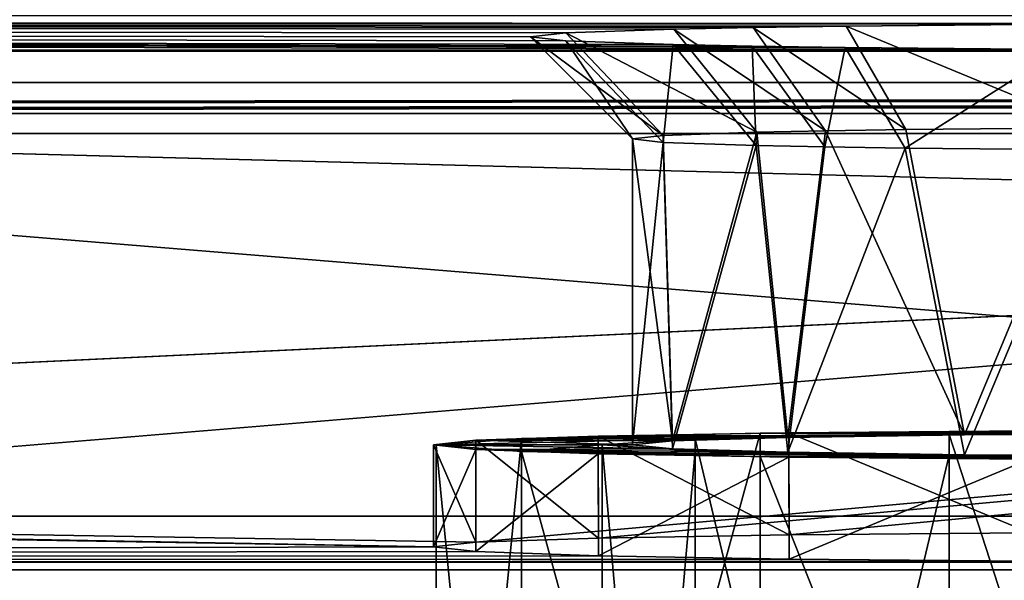
# Model space of a CAD drawing. Units: millimetres. Extents: x -300 to 300, y -145 to 262.
# Drawn here: x -25 to -6, y 191 to 202 of the extents above; entities that cross this region are included whole.
import ezdxf

# ---------------------------------------------------------------- set-up
doc = ezdxf.new("R2010")
doc.units = ezdxf.units.MM
doc.header["$LTSCALE"] = 101.851852
for name, color, linetype in [('11', 7, 'CONTINUOUS'), ('13', 7, 'CONTINUOUS'), ('15', 7, 'CONTINUOUS'), ('17', 7, 'CONTINUOUS'), ('18', 7, 'CONTINUOUS'), ('20', 7, 'CONTINUOUS'), ('21', 7, 'CONTINUOUS'), ('22', 7, 'CONTINUOUS'), ('23', 7, 'CONTINUOUS'), ('24', 7, 'CONTINUOUS'), ('25', 7, 'CONTINUOUS'), ('26', 7, 'CONTINUOUS'), ('399', 7, 'CONTINUOUS'), ('402', 7, 'CONTINUOUS'), ('407', 7, 'CONTINUOUS'), ('410', 7, 'CONTINUOUS'), ('417', 7, 'CONTINUOUS'), ('429', 7, 'CONTINUOUS'), ('431', 7, 'CONTINUOUS'), ('432', 7, 'CONTINUOUS'), ('433', 7, 'CONTINUOUS'), ('434', 7, 'CONTINUOUS'), ('470', 7, 'CONTINUOUS'), ('471', 7, 'CONTINUOUS'), ('474', 7, 'CONTINUOUS')]:
    doc.layers.add(name, color=color, linetype=linetype)

msp = doc.modelspace()

# ---------------------------------------------------------------- linework, layer by layer
at = {"layer": '11', "color": 253, "linetype": 'Continuous', "true_color": 0xa0abb8}
for points in [[(-276, 201, -290), (276, 201, -290), (-200, 200.419, -256.505), (-276, 201, -290)], [(-200, 200.419, -256.505), (276, 201, -290), (-198.752, 200.413, -256.17), (-200, 200.419, -256.505)], [(-198.752, 200.413, -256.17), (276, 201, -290), (-197.835, 200.397, -255.253), (-198.752, 200.413, -256.17)], [(-197.835, 200.397, -255.253), (276, 201, -290), (-197.5, 200.376, -254.005), (-197.835, 200.397, -255.253)], [(276, 201, -290), (-80, 200.419, -256.505), (-197.5, 200.376, -254.005), (276, 201, -290)], [(-80, 200.419, -256.505), (276, 201, -290), (-78.752, 200.413, -256.17), (-80, 200.419, -256.505)], [(-78.752, 200.413, -256.17), (276, 201, -290), (-77.835, 200.397, -255.253), (-78.752, 200.413, -256.17)], [(-77.835, 200.397, -255.253), (276, 201, -290), (-77.5, 200.376, -254.005), (-77.835, 200.397, -255.253)], [(276, 201, -290), (80, 200.419, -256.505), (-77.5, 200.376, -254.005), (276, 201, -290)], [(80, 200.419, -256.505), (78.752, 200.413, -256.17), (-77.5, 200.376, -254.005), (80, 200.419, -256.505)], [(78.752, 200.413, -256.17), (77.835, 200.397, -255.253), (-77.5, 200.376, -254.005), (78.752, 200.413, -256.17)], [(77.5, 200.376, -254.005), (-77.5, 193.004, 170.931), (77.835, 200.397, -255.253), (77.5, 200.376, -254.005)], [(77.835, 200.397, -255.253), (-77.5, 193.004, 170.931), (-77.5, 200.376, -254.005), (77.835, 200.397, -255.253)], [(-16.074, 191.985, 229.704), (-77.5, 193.004, 170.931), (77.5, 200.376, -254.005), (-16.074, 191.985, 229.704)], [(-13.672, 192.066, 224.992), (-16.074, 191.985, 229.704), (77.5, 200.376, -254.005), (-13.672, 192.066, 224.992)], [(-9.931, 192.131, 221.251), (-13.672, 192.066, 224.992), (77.5, 200.376, -254.005), (-9.931, 192.131, 221.251)], [(-5.218, 192.173, 218.85), (-9.931, 192.131, 221.251), (77.5, 200.376, -254.005), (-5.218, 192.173, 218.85)], [(-16.9, 191.894, 234.921), (-284, 191.443, 260.917), (-78.752, 192.967, 173.095), (-16.9, 191.894, 234.921)], [(-77.835, 192.983, 172.178), (-16.9, 191.894, 234.921), (-78.752, 192.967, 173.095), (-77.835, 192.983, 172.178)], [(-77.5, 193.004, 170.931), (-16.9, 191.894, 234.921), (-77.835, 192.983, 172.178), (-77.5, 193.004, 170.931)], [(-16.074, 191.985, 229.704), (-16.9, 191.894, 234.921), (-77.5, 193.004, 170.931), (-16.074, 191.985, 229.704)], [(-16.9, 191.894, 234.921), (-16.074, 191.804, 240.138), (-284, 191.443, 260.917), (-16.9, 191.894, 234.921)], [(-16.074, 191.804, 240.138), (-13.672, 191.722, 244.85), (-284, 191.443, 260.917), (-16.074, 191.804, 240.138)], [(-13.672, 191.722, 244.85), (-9.931, 191.657, 248.591), (-284, 191.443, 260.917), (-13.672, 191.722, 244.85)], [(-9.931, 191.657, 248.591), (-5.218, 191.615, 250.992), (-284, 191.443, 260.917), (-9.931, 191.657, 248.591)], [(-5.218, 191.615, 250.992), (0, 191.601, 251.818), (-284, 191.443, 260.917), (-5.218, 191.615, 250.992)], [(-284, 191.443, 260.917), (0, 191.601, 251.818), (284, 191.443, 260.917), (-284, 191.443, 260.917)]]:
    msp.add_3dface(points, dxfattribs=at)
at = {"layer": '13', "color": 253, "linetype": 'Continuous', "true_color": 0xa0abb8}
for points in [[(-284, 191.443, 260.917), (284, 191.443, 260.917), (-284, 206.441, 261.177), (-284, 191.443, 260.917)], [(284, 191.443, 260.917), (284, 206.441, 261.177), (-284, 206.441, 261.177), (284, 191.443, 260.917)]]:
    msp.add_3dface(points, dxfattribs=at)
at = {"layer": '15', "color": 253, "linetype": 'Continuous', "true_color": 0xa0abb8}
for points in [[(276, 201, -290), (-276, 201, -290), (276, 215.998, -289.74), (276, 201, -290)], [(-276, 201, -290), (-276, 215.998, -289.74), (276, 215.998, -289.74), (-276, 201, -290)]]:
    msp.add_3dface(points, dxfattribs=at)
at = {"layer": '17', "color": 253, "linetype": 'Continuous', "true_color": 0xa0abb8}
for points in [[(-284, 206.528, 256.178), (284, 206.528, 256.178), (-284, 201.615, 251.092), (-284, 206.528, 256.178)], [(284, 206.528, 256.178), (284, 201.615, 251.092), (-284, 201.615, 251.092), (284, 206.528, 256.178)]]:
    msp.add_3dface(points, dxfattribs=at)
at = {"layer": '18', "color": 253, "linetype": 'Continuous', "true_color": 0xa0abb8}
for points in [[(284, 202.309, 211.098), (-284, 202.309, 211.098), (0.003, 202.153, 220.097), (284, 202.309, 211.098)], [(-284, 202.309, 211.098), (-284, 201.615, 251.092), (-0.003, 201.633, 250.092), (-284, 202.309, 211.098)], [(-15, 201.893, 235.094), (-284, 202.309, 211.098), (-14.311, 201.815, 239.574), (-15, 201.893, 235.094)], [(-284, 202.309, 211.098), (-15, 201.893, 235.094), (-14.308, 201.971, 230.596), (-284, 202.309, 211.098)], [(-14.311, 201.815, 239.574), (-284, 202.309, 211.098), (-12.205, 201.742, 243.806), (-14.311, 201.815, 239.574)], [(-12.205, 201.742, 243.806), (-284, 202.309, 211.098), (-10.657, 201.71, 245.648), (-12.205, 201.742, 243.806)], [(-10.657, 201.71, 245.648), (-284, 202.309, 211.098), (-8.835, 201.683, 247.211), (-10.657, 201.71, 245.648)], [(-8.835, 201.683, 247.211), (-284, 202.309, 211.098), (-4.618, 201.645, 249.363), (-8.835, 201.683, 247.211)], [(-4.618, 201.645, 249.363), (-284, 202.309, 211.098), (-0.003, 201.633, 250.092), (-4.618, 201.645, 249.363)], [(0.003, 202.153, 220.097), (-284, 202.309, 211.098), (-4.609, 202.14, 220.823), (0.003, 202.153, 220.097)], [(-4.609, 202.14, 220.823), (-284, 202.309, 211.098), (-8.819, 202.103, 222.966), (-4.609, 202.14, 220.823)], [(-8.819, 202.103, 222.966), (-284, 202.309, 211.098), (-10.64, 202.076, 224.523), (-8.819, 202.103, 222.966)], [(-10.64, 202.076, 224.523), (-284, 202.309, 211.098), (-12.191, 202.044, 226.366), (-10.64, 202.076, 224.523)], [(-12.191, 202.044, 226.366), (-284, 202.309, 211.098), (-14.308, 201.971, 230.596), (-12.191, 202.044, 226.366)], [(-284, 201.615, 251.092), (284, 201.615, 251.092), (-0.003, 201.633, 250.092), (-284, 201.615, 251.092)]]:
    msp.add_3dface(points, dxfattribs=at)
at = {"layer": '20', "color": 253, "linetype": 'Continuous', "true_color": 0xa0abb8}
for points in [[(-9.222, 200.052, 225.899), (-10.57, 200.025, 227.492), (-9.958, 194.039, 226.603), (-9.222, 200.052, 225.899)], [(-6.496, 194.089, 223.699), (-9.222, 200.052, 225.899), (-9.958, 194.039, 226.603), (-6.496, 194.089, 223.699)], [(-7.647, 200.075, 224.548), (-9.222, 200.052, 225.899), (-6.496, 194.089, 223.699), (-7.647, 200.075, 224.548)], [(-3.999, 200.108, 222.692), (-7.647, 200.075, 224.548), (-6.496, 194.089, 223.699), (-3.999, 200.108, 222.692)], [(-2.254, 194.116, 222.155), (-3.999, 200.108, 222.692), (-6.496, 194.089, 223.699), (-2.254, 194.116, 222.155)], [(-12.401, 199.96, 231.16), (-13, 199.893, 235.06), (-12.217, 193.971, 230.515), (-12.401, 199.96, 231.16)], [(-12.217, 193.971, 230.515), (-13, 199.893, 235.06), (-13, 193.894, 234.956), (-12.217, 193.971, 230.515)], [(-10.57, 200.025, 227.492), (-12.401, 199.96, 231.16), (-12.217, 193.971, 230.515), (-10.57, 200.025, 227.492)], [(-9.958, 194.039, 226.603), (-10.57, 200.025, 227.492), (-12.217, 193.971, 230.515), (-9.958, 194.039, 226.603)]]:
    msp.add_3dface(points, dxfattribs=at)
at = {"layer": '21', "color": 253, "linetype": 'Continuous', "true_color": 0xa0abb8}
for points in [[(-13, 193.894, 234.956), (-13, 199.893, 235.06), (-12.405, 199.826, 238.947), (-13, 193.894, 234.956)], [(-13, 193.894, 234.956), (-12.405, 199.826, 238.947), (-12.217, 193.817, 239.396), (-13, 193.894, 234.956)], [(-12.405, 199.826, 238.947), (-10.579, 199.762, 242.614), (-12.217, 193.817, 239.396), (-12.405, 199.826, 238.947)], [(-12.217, 193.817, 239.396), (-10.579, 199.762, 242.614), (-9.958, 193.749, 243.308), (-12.217, 193.817, 239.396)], [(-10.579, 199.762, 242.614), (-9.236, 199.735, 244.207), (-9.958, 193.749, 243.308), (-10.579, 199.762, 242.614)], [(-9.236, 199.735, 244.207), (-7.659, 199.711, 245.563), (-9.958, 193.749, 243.308), (-9.236, 199.735, 244.207)], [(-9.958, 193.749, 243.308), (-7.659, 199.711, 245.563), (-6.496, 193.699, 246.213), (-9.958, 193.749, 243.308)], [(-7.659, 199.711, 245.563), (-4.004, 199.679, 247.426), (-6.496, 193.699, 246.213), (-7.659, 199.711, 245.563)], [(-6.496, 193.699, 246.213), (-4.004, 199.679, 247.426), (-2.254, 193.672, 247.757), (-6.496, 193.699, 246.213)]]:
    msp.add_3dface(points, dxfattribs=at)
at = {"layer": '22', "color": 253, "linetype": 'Continuous', "true_color": 0xa0abb8}
for points in [[(-9.937, 194.131, 221.29), (-6.496, 194.089, 223.699), (-13.675, 194.066, 225.029), (-9.937, 194.131, 221.29)], [(-6.496, 194.089, 223.699), (-9.958, 194.039, 226.603), (-13.675, 194.066, 225.029), (-6.496, 194.089, 223.699)], [(-5.225, 194.173, 218.889), (9.937, 194.131, 221.29), (-9.937, 194.131, 221.29), (-5.225, 194.173, 218.889)], [(2.254, 194.116, 222.155), (-2.254, 194.116, 222.155), (-9.937, 194.131, 221.29), (2.254, 194.116, 222.155)], [(9.937, 194.131, 221.29), (2.254, 194.116, 222.155), (-9.937, 194.131, 221.29), (9.937, 194.131, 221.29)], [(-2.254, 194.116, 222.155), (-6.496, 194.089, 223.699), (-9.937, 194.131, 221.29), (-2.254, 194.116, 222.155)], [(-13, 193.894, 234.956), (-16.9, 193.894, 234.956), (-16.074, 193.984, 229.739), (-13, 193.894, 234.956)], [(-13, 193.894, 234.956), (-12.217, 193.817, 239.396), (-16.9, 193.894, 234.956), (-13, 193.894, 234.956)], [(-16.9, 193.894, 234.956), (-12.217, 193.817, 239.396), (-16.074, 193.803, 240.173), (-16.9, 193.894, 234.956)], [(-13.675, 194.066, 225.029), (-9.958, 194.039, 226.603), (-16.074, 193.984, 229.739), (-13.675, 194.066, 225.029)], [(-9.958, 194.039, 226.603), (-12.217, 193.971, 230.515), (-16.074, 193.984, 229.739), (-9.958, 194.039, 226.603)], [(-12.217, 193.971, 230.515), (-13, 193.894, 234.956), (-16.074, 193.984, 229.739), (-12.217, 193.971, 230.515)], [(-12.217, 193.817, 239.396), (-9.958, 193.749, 243.308), (-16.074, 193.803, 240.173), (-12.217, 193.817, 239.396)], [(-16.074, 193.803, 240.173), (-9.958, 193.749, 243.308), (-13.675, 193.722, 244.882), (-16.074, 193.803, 240.173)], [(-9.958, 193.749, 243.308), (-6.496, 193.699, 246.213), (-13.675, 193.722, 244.882), (-9.958, 193.749, 243.308)], [(-6.496, 193.699, 246.213), (-2.254, 193.672, 247.757), (-13.675, 193.722, 244.882), (-6.496, 193.699, 246.213)], [(-13.675, 193.722, 244.882), (-2.254, 193.672, 247.757), (-9.937, 193.657, 248.621), (-13.675, 193.722, 244.882)], [(-9.937, 193.657, 248.621), (-2.254, 193.672, 247.757), (9.937, 193.657, 248.621), (-9.937, 193.657, 248.621)], [(-5.225, 193.615, 251.023), (-9.937, 193.657, 248.621), (5.225, 193.615, 251.023), (-5.225, 193.615, 251.023)], [(5.225, 193.615, 251.023), (-9.937, 193.657, 248.621), (9.937, 193.657, 248.621), (5.225, 193.615, 251.023)]]:
    msp.add_3dface(points, dxfattribs=at)
at = {"layer": '23', "color": 253, "linetype": 'Continuous', "true_color": 0xa0abb8}
for points in [[(-9.931, 192.131, 221.251), (-9.937, 194.131, 221.29), (-13.675, 194.066, 225.029), (-9.931, 192.131, 221.251)], [(-5.218, 192.173, 218.85), (-5.225, 194.173, 218.889), (-9.937, 194.131, 221.29), (-5.218, 192.173, 218.85)], [(-9.931, 192.131, 221.251), (-5.218, 192.173, 218.85), (-9.937, 194.131, 221.29), (-9.931, 192.131, 221.251)], [(-16.9, 193.894, 234.956), (-16.074, 191.985, 229.704), (-16.074, 193.984, 229.739), (-16.9, 193.894, 234.956)], [(-16.9, 191.894, 234.921), (-16.074, 191.985, 229.704), (-16.9, 193.894, 234.956), (-16.9, 191.894, 234.921)], [(-13.672, 192.066, 224.992), (-13.675, 194.066, 225.029), (-16.074, 193.984, 229.739), (-13.672, 192.066, 224.992)], [(-16.074, 191.985, 229.704), (-13.672, 192.066, 224.992), (-16.074, 193.984, 229.739), (-16.074, 191.985, 229.704)], [(-13.672, 192.066, 224.992), (-9.931, 192.131, 221.251), (-13.675, 194.066, 225.029), (-13.672, 192.066, 224.992)]]:
    msp.add_3dface(points, dxfattribs=at)
at = {"layer": '24', "color": 253, "linetype": 'Continuous', "true_color": 0xa0abb8}
for points in [[(-16.9, 191.894, 234.921), (-16.9, 193.894, 234.956), (-16.074, 193.803, 240.173), (-16.9, 191.894, 234.921)], [(-16.074, 191.804, 240.138), (-16.9, 191.894, 234.921), (-16.074, 193.803, 240.173), (-16.074, 191.804, 240.138)], [(-16.074, 191.804, 240.138), (-16.074, 193.803, 240.173), (-13.675, 193.722, 244.882), (-16.074, 191.804, 240.138)], [(-13.672, 191.722, 244.85), (-16.074, 191.804, 240.138), (-13.675, 193.722, 244.882), (-13.672, 191.722, 244.85)], [(-13.672, 191.722, 244.85), (-13.675, 193.722, 244.882), (-9.937, 193.657, 248.621), (-13.672, 191.722, 244.85)], [(-9.931, 191.657, 248.591), (-13.672, 191.722, 244.85), (-9.937, 193.657, 248.621), (-9.931, 191.657, 248.591)], [(-9.931, 191.657, 248.591), (-9.937, 193.657, 248.621), (-5.225, 193.615, 251.023), (-9.931, 191.657, 248.591)], [(-5.218, 191.615, 250.992), (-9.931, 191.657, 248.591), (-5.225, 193.615, 251.023), (-5.218, 191.615, 250.992)]]:
    msp.add_3dface(points, dxfattribs=at)
at = {"layer": '25', "color": 253, "linetype": 'Continuous', "true_color": 0xa0abb8}
for points in [[(-15, 201.893, 235.094), (-14.311, 201.815, 239.574), (-13, 199.893, 235.06), (-15, 201.893, 235.094)], [(-14.311, 201.815, 239.574), (-12.205, 201.742, 243.806), (-12.405, 199.826, 238.947), (-14.311, 201.815, 239.574)], [(-13, 199.893, 235.06), (-14.311, 201.815, 239.574), (-12.405, 199.826, 238.947), (-13, 199.893, 235.06)], [(-12.205, 201.742, 243.806), (-10.579, 199.762, 242.614), (-12.405, 199.826, 238.947), (-12.205, 201.742, 243.806)], [(-12.205, 201.742, 243.806), (-10.657, 201.71, 245.648), (-10.579, 199.762, 242.614), (-12.205, 201.742, 243.806)], [(-10.657, 201.71, 245.648), (-8.835, 201.683, 247.211), (-9.236, 199.735, 244.207), (-10.657, 201.71, 245.648)], [(-10.657, 201.71, 245.648), (-9.236, 199.735, 244.207), (-10.579, 199.762, 242.614), (-10.657, 201.71, 245.648)], [(-8.835, 201.683, 247.211), (-7.659, 199.711, 245.563), (-9.236, 199.735, 244.207), (-8.835, 201.683, 247.211)], [(-8.835, 201.683, 247.211), (-4.618, 201.645, 249.363), (-7.659, 199.711, 245.563), (-8.835, 201.683, 247.211)], [(-4.618, 201.645, 249.363), (-4.004, 199.679, 247.426), (-7.659, 199.711, 245.563), (-4.618, 201.645, 249.363)]]:
    msp.add_3dface(points, dxfattribs=at)
at = {"layer": '26', "color": 253, "linetype": 'Continuous', "true_color": 0xa0abb8}
for points in [[(-12.191, 202.044, 226.366), (-14.308, 201.971, 230.596), (-10.57, 200.025, 227.492), (-12.191, 202.044, 226.366)], [(-10.64, 202.076, 224.523), (-12.191, 202.044, 226.366), (-9.222, 200.052, 225.899), (-10.64, 202.076, 224.523)], [(-12.191, 202.044, 226.366), (-10.57, 200.025, 227.492), (-9.222, 200.052, 225.899), (-12.191, 202.044, 226.366)], [(-8.819, 202.103, 222.966), (-10.64, 202.076, 224.523), (-7.647, 200.075, 224.548), (-8.819, 202.103, 222.966)], [(-10.64, 202.076, 224.523), (-9.222, 200.052, 225.899), (-7.647, 200.075, 224.548), (-10.64, 202.076, 224.523)], [(-4.609, 202.14, 220.823), (-8.819, 202.103, 222.966), (-3.999, 200.108, 222.692), (-4.609, 202.14, 220.823)], [(-8.819, 202.103, 222.966), (-7.647, 200.075, 224.548), (-3.999, 200.108, 222.692), (-8.819, 202.103, 222.966)], [(-14.308, 201.971, 230.596), (-15, 201.893, 235.094), (-12.401, 199.96, 231.16), (-14.308, 201.971, 230.596)], [(-15, 201.893, 235.094), (-13, 199.893, 235.06), (-12.401, 199.96, 231.16), (-15, 201.893, 235.094)], [(-14.308, 201.971, 230.596), (-12.401, 199.96, 231.16), (-10.57, 200.025, 227.492), (-14.308, 201.971, 230.596)]]:
    msp.add_3dface(points, dxfattribs=at)
at = {"layer": '399', "color": 253, "linetype": 'Continuous', "true_color": 0xa0abb8}
for points in [[(-287, 172.444, 264.023), (287, 172.444, 264.023), (-287, 219.444, 263.985), (-287, 172.444, 264.023)], [(-287, 219.444, 263.985), (287, 172.444, 264.023), (287, 219.444, 263.985), (-287, 219.444, 263.985)]]:
    msp.add_3dface(points, dxfattribs=at)
at = {"layer": '402', "color": 253, "linetype": 'Continuous', "true_color": 0xa0abb8}
for points in [[(-276, 261.998, -293.049), (276, 261.998, -293.049), (-235, 199.998, -292.999), (-276, 261.998, -293.049)], [(-235, 199.998, -292.999), (276, 261.998, -293.049), (235, 199.998, -292.999), (-235, 199.998, -292.999)]]:
    msp.add_3dface(points, dxfattribs=at)
at = {"layer": '407', "color": 253, "linetype": 'Continuous', "true_color": 0xa0abb8}
for points in [[(276, 262, -290.049), (-276, 262, -290.049), (235, 200, -289.999), (276, 262, -290.049)], [(235, 200, -289.999), (-276, 262, -290.049), (-235, 200, -289.999), (235, 200, -289.999)]]:
    msp.add_3dface(points, dxfattribs=at)
at = {"layer": '410', "color": 253, "linetype": 'Continuous', "true_color": 0xa0abb8}
for points in [[(284, 172.442, 261.023), (-284, 172.442, 261.023), (284, 219.442, 260.985), (284, 172.442, 261.023)], [(-284, 172.442, 261.023), (-284, 219.442, 260.985), (284, 219.442, 260.985), (-284, 172.442, 261.023)]]:
    msp.add_3dface(points, dxfattribs=at)
at = {"layer": '417', "color": 253, "linetype": 'Continuous', "true_color": 0xa0abb8}
for points in [[(-235, 199.998, -292.999), (235, 199.998, -292.999), (-235, 200, -289.999), (-235, 199.998, -292.999)], [(235, 199.998, -292.999), (235, 200, -289.999), (-235, 200, -289.999), (235, 199.998, -292.999)]]:
    msp.add_3dface(points, dxfattribs=at)
at = {"layer": '429', "linetype": 'Continuous'}
for points in [[(-11.778, 194.012, 228.157), (-6.8, 173.101, 222.816), (-6.8, 194.098, 223.18), (-11.778, 194.012, 228.157)], [(-6.8, 194.098, 223.18), (0, 173.133, 220.994), (0, 194.13, 221.358), (-6.8, 194.098, 223.18)], [(-6.8, 173.101, 222.816), (0, 173.133, 220.994), (-6.8, 194.098, 223.18), (-6.8, 173.101, 222.816)], [(-13.6, 193.894, 234.956), (-11.778, 173.015, 227.793), (-11.778, 194.012, 228.157), (-13.6, 193.894, 234.956)], [(-13.6, 172.897, 234.591), (-11.778, 173.015, 227.793), (-13.6, 193.894, 234.956), (-13.6, 172.897, 234.591)], [(-11.778, 173.015, 227.793), (-6.8, 173.101, 222.816), (-11.778, 194.012, 228.157), (-11.778, 173.015, 227.793)]]:
    msp.add_3dface(points, dxfattribs=at)
at = {"layer": '431', "linetype": 'Continuous'}
for points in [[(-15.181, 194.021, 227.646), (-10.505, 194.122, 221.784), (-15.181, 177.023, 227.351), (-15.181, 194.021, 227.646)], [(-15.181, 177.023, 227.351), (-10.505, 194.122, 221.784), (-10.506, 177.125, 221.489), (-15.181, 177.023, 227.351)], [(-10.505, 194.122, 221.784), (-3.749, 194.179, 218.531), (-10.506, 177.125, 221.489), (-10.505, 194.122, 221.784)], [(-10.506, 177.125, 221.489), (-3.749, 194.179, 218.531), (-3.749, 177.181, 218.236), (-10.506, 177.125, 221.489)], [(-16.85, 193.894, 234.956), (-15.181, 194.021, 227.646), (-16.85, 176.896, 234.661), (-16.85, 193.894, 234.956)], [(-16.85, 176.896, 234.661), (-15.181, 194.021, 227.646), (-15.181, 177.023, 227.351), (-16.85, 176.896, 234.661)]]:
    msp.add_3dface(points, dxfattribs=at)
at = {"layer": '432', "linetype": 'Continuous'}
for points in [[(-6.8, 194.098, 223.18), (-10.505, 194.122, 221.784), (-15.181, 194.021, 227.646), (-6.8, 194.098, 223.18)], [(-11.778, 194.012, 228.157), (-6.8, 194.098, 223.18), (-15.181, 194.021, 227.646), (-11.778, 194.012, 228.157)], [(0, 194.13, 221.358), (3.749, 194.179, 218.531), (-10.505, 194.122, 221.784), (0, 194.13, 221.358)], [(3.749, 194.179, 218.531), (-3.749, 194.179, 218.531), (-10.505, 194.122, 221.784), (3.749, 194.179, 218.531)], [(-6.8, 194.098, 223.18), (0, 194.13, 221.358), (-10.505, 194.122, 221.784), (-6.8, 194.098, 223.18)], [(-11.778, 194.012, 228.157), (-15.181, 194.021, 227.646), (-16.85, 193.894, 234.956), (-11.778, 194.012, 228.157)], [(-13.6, 193.894, 234.956), (-11.778, 194.012, 228.157), (-16.85, 193.894, 234.956), (-13.6, 193.894, 234.956)], [(-13.6, 193.894, 234.956), (-16.85, 193.894, 234.956), (-15.181, 193.767, 242.266), (-13.6, 193.894, 234.956)], [(-13.6, 193.894, 234.956), (-15.181, 193.767, 242.266), (-11.778, 193.776, 241.754), (-13.6, 193.894, 234.956)], [(-11.778, 193.776, 241.754), (-15.181, 193.767, 242.266), (-6.8, 193.69, 246.732), (-11.778, 193.776, 241.754)], [(-15.181, 193.767, 242.266), (-10.505, 193.665, 248.128), (-6.8, 193.69, 246.732), (-15.181, 193.767, 242.266)], [(-6.8, 193.69, 246.732), (-10.505, 193.665, 248.128), (0, 193.658, 248.554), (-6.8, 193.69, 246.732)], [(-10.505, 193.665, 248.128), (-3.749, 193.609, 251.381), (0, 193.658, 248.554), (-10.505, 193.665, 248.128)]]:
    msp.add_3dface(points, dxfattribs=at)
at = {"layer": '433', "linetype": 'Continuous'}
for points in [[(-13.6, 172.897, 234.591), (-13.6, 193.894, 234.956), (-11.778, 193.776, 241.754), (-13.6, 172.897, 234.591)], [(-11.778, 172.779, 241.39), (-13.6, 172.897, 234.591), (-11.778, 193.776, 241.754), (-11.778, 172.779, 241.39)], [(-11.778, 172.779, 241.39), (-11.778, 193.776, 241.754), (-6.8, 193.69, 246.732), (-11.778, 172.779, 241.39)], [(-6.8, 172.693, 246.367), (-11.778, 172.779, 241.39), (-6.8, 193.69, 246.732), (-6.8, 172.693, 246.367)], [(-6.8, 172.693, 246.367), (-6.8, 193.69, 246.732), (0, 193.658, 248.554), (-6.8, 172.693, 246.367)], [(0, 172.661, 248.189), (-6.8, 172.693, 246.367), (0, 193.658, 248.554), (0, 172.661, 248.189)]]:
    msp.add_3dface(points, dxfattribs=at)
at = {"layer": '434', "linetype": 'Continuous'}
for points in [[(-16.85, 193.894, 234.956), (-16.85, 176.896, 234.661), (-15.181, 176.77, 241.971), (-16.85, 193.894, 234.956)], [(-15.181, 193.767, 242.266), (-16.85, 193.894, 234.956), (-15.181, 176.77, 241.971), (-15.181, 193.767, 242.266)], [(-10.505, 193.665, 248.128), (-15.181, 193.767, 242.266), (-10.506, 176.668, 247.833), (-10.505, 193.665, 248.128)], [(-10.506, 176.668, 247.833), (-15.181, 193.767, 242.266), (-15.181, 176.77, 241.971), (-10.506, 176.668, 247.833)], [(-3.749, 176.612, 251.086), (-10.505, 193.665, 248.128), (-10.506, 176.668, 247.833), (-3.749, 176.612, 251.086)], [(-3.749, 193.609, 251.381), (-10.505, 193.665, 248.128), (-3.749, 176.612, 251.086), (-3.749, 193.609, 251.381)]]:
    msp.add_3dface(points, dxfattribs=at)
at = {"layer": '470', "color": 253, "linetype": 'Continuous', "true_color": 0xa0abb8}
for points in [[(277.5, 192.5, 198), (-266.75, 176.6, 198), (-277.5, 192.5, 198), (277.5, 192.5, 198)], [(-256.75, 176.6, 198), (-266.75, 176.6, 198), (277.5, 192.5, 198), (-256.75, 176.6, 198)], [(-255.752, 176.332, 198), (-256.75, 176.6, 198), (277.5, 192.5, 198), (-255.752, 176.332, 198)], [(-255.018, 175.598, 198), (-255.752, 176.332, 198), (277.5, 192.5, 198), (-255.018, 175.598, 198)], [(-254.75, 174.6, 198), (-255.018, 175.598, 198), (277.5, 192.5, 198), (-254.75, 174.6, 198)], [(-254.75, 170, 198), (-254.75, 174.6, 198), (277.5, 192.5, 198), (-254.75, 170, 198)], [(255.752, 176.332, 198), (-254.75, 170, 198), (277.5, 192.5, 198), (255.752, 176.332, 198)]]:
    msp.add_3dface(points, dxfattribs=at)
at = {"layer": '471', "color": 253, "linetype": 'Continuous', "true_color": 0xa0abb8}
for points in [[(-279.413, 192.119, 200), (282.5, 170, 200), (-277.5, 192.5, 200), (-279.413, 192.119, 200)], [(-277.5, 192.5, 200), (282.5, 170, 200), (277.5, 192.5, 200), (-277.5, 192.5, 200)], [(-281.036, 191.036, 200), (282.5, 170, 200), (-279.413, 192.119, 200), (-281.036, 191.036, 200)]]:
    msp.add_3dface(points, dxfattribs=at)
at = {"layer": '474', "color": 253, "linetype": 'Continuous', "true_color": 0xa0abb8}
for points in [[(277.5, 192.5, 198), (-277.5, 192.5, 198), (277.5, 192.5, 200), (277.5, 192.5, 198)], [(-277.5, 192.5, 198), (-277.5, 192.5, 200), (277.5, 192.5, 200), (-277.5, 192.5, 198)]]:
    msp.add_3dface(points, dxfattribs=at)

doc.saveas('drawing.dxf')
